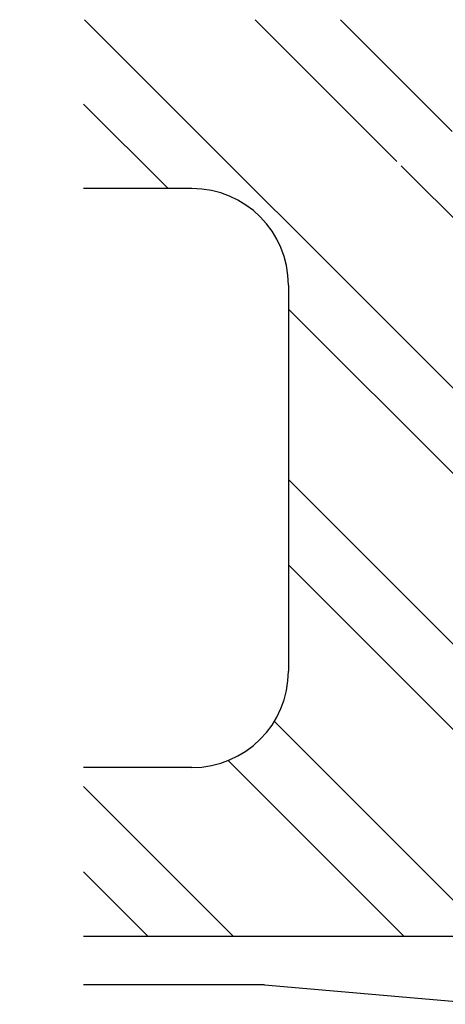
# Model space of a CAD drawing. Units: millimetres. Extents: x 16683 to 24461, y 7669 to 9187.
# Drawn here: x 22103 to 22192, y 8039 to 8243 of the extents above; entities that cross this region are included whole.
import ezdxf
from ezdxf import colors
from ezdxf.entities.mleader import LeaderData, LeaderLine
from ezdxf.math import Vec2, Vec3

# ---------------------------------------------------------------- set-up
doc = ezdxf.new("R2010")
doc.units = ezdxf.units.MM
doc.header["$MEASUREMENT"] = 0
doc.layers.add('Dwelling', color=4, linetype='Continuous')
doc.layers.add('OMEGA WINDOWS AND DOORS', color=7, linetype='Continuous')
doc.styles.add('arialobs', font='ARIALUNI.TTF', dxfattribs={"height": 8})

msp = doc.modelspace()

# ---------------------------------------------------------------- hatches: boundary and pattern name
at = {"layer": 'Dwelling'}
h = msp.add_hatch(dxfattribs=at)
h.set_pattern_fill('ANSI32', color=256, scale=100, angle=90, style=0)
h.set_pattern_definition([(135, (18452.796, 2767.61), (-26.5165, -26.5165), []), (135, (18452.796, 2785.29), (-26.5165, -26.5165), [])])
h.paths.add_polyline_path([(22159.17, 8187.92), (22159.17, 8107.92, -0.414214), (22139.17, 8087.92), (22116.72, 8087.92), (22116.72, 8052.92), (22194.17, 8052.92), (22194.17, 8156.92), (22219.17, 8156.92), (22219.17, 8212.62), (22182.13, 8212.62), (22180.2, 8216.19), (22182.13, 8219.76), (22219.17, 8219.76), (22219.17, 8231.83), (22219.17, 8242.92), (22116.72, 8242.92), (22116.72, 8207.92), (22139.17, 8207.92, -0.414214)])

# ---------------------------------------------------------------- linework, layer by layer
for p, q in [((22139.17, 8207.92), (22116.72, 8207.92)), ((22159.17, 8187.92), (22159.17, 8107.92)), ((22139.17, 8087.92), (22116.72, 8087.92)), ((22194.17, 8052.92), (22116.72, 8052.92))]:
    msp.add_line(p, q, dxfattribs=at)
at = {"layer": 'Dwelling', "ltscale": 10}
for q in [(22116.72, 8042.92), (22200.67, 8038.86)]:
    msp.add_line((22154.19, 8042.92), q, dxfattribs=at)
at = {"layer": 'Dwelling'}
for centre, start, end in [((22139.17, 8187.92), 0, 90), ((22139.17, 8107.92), 270, 0)]:
    msp.add_arc(centre, 20, start, end, dxfattribs=at)

# ---------------------------------------------------------------- leaders
at = {"layer": 'OMEGA WINDOWS AND DOORS', "ltscale": 0.2}
ml = msp.add_multileader_mtext('Standard', dxfattribs=at)
ml.set_content("{\\C256;Continuous\\PWater resistant 'Air Seal'\\Pto perimeter of trim\\Pcavity}", color=256, style='arialobs')
ml.set_leader_properties(color=2)
ml.build(insert=Vec2(0, 0))
ml.multileader.update_dxf_attribs({"dogleg_length": 10, "arrow_head_size": 7})
ctx = ml.context
ctx.base_point, ctx.char_height, ctx.arrow_head_size, ctx.landing_gap_size, ctx.plane_origin = Vec3(22053.96, 8336.5), 6, 7, 1.5, Vec3(22037.64, 8216.67)
notes = []
notes.append((ctx, [(0, (1, 1, 0), (22043.96, 8336.5), (1, 0), 10, [(0, [(21989.29, 8271.79)], 0, [])])]))
ctx.mtext.insert, ctx.mtext.flow_direction = Vec3(22055.46, 8340.38), 5
for ctx, leaders in notes:
    for number, flags, end, landing, length, lines in leaders:
        leader = LeaderData()
        leader.index, (leader.has_last_leader_line, leader.has_dogleg_vector, leader.attachment_direction) = number, flags
        leader.last_leader_point, leader.dogleg_vector, leader.dogleg_length = Vec3(end), Vec3(landing), length
        for number, points, colour, breaks in lines:
            line = LeaderLine()
            line.index, line.vertices, line.color, line.breaks = number, Vec3.list(points), colors.encode_raw_color(colour), breaks
            leader.lines.append(line)
        ctx.leaders.append(leader)

doc.saveas('drawing.dxf')
